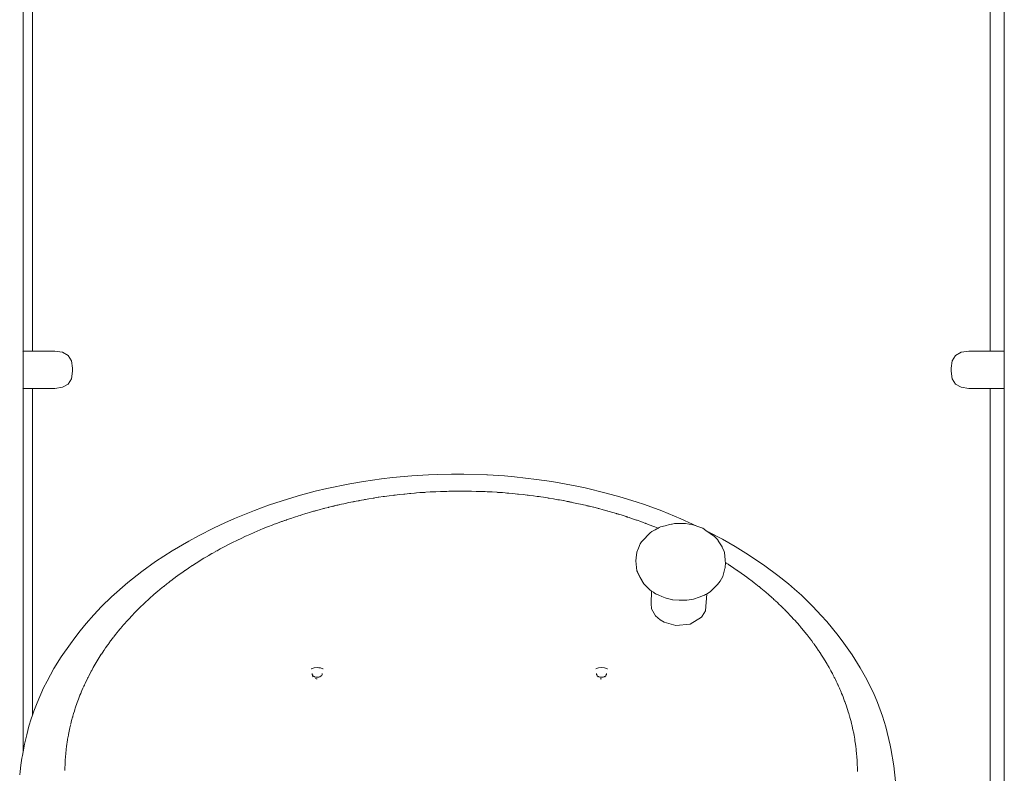
# Model space of a CAD drawing. Extents: x -2117 to 154, y 4136 to 4717.
# Drawn here: x -1906 to -1859, y 4473 to 4509 of the extents above; entities that cross this region are included whole.
import ezdxf

# ---------------------------------------------------------------- set-up
doc = ezdxf.new("R2010")
doc.units = 0
doc.header["$MEASUREMENT"] = 0
doc.layers.add('ProfileEdges_Nr_Pióra__7', color=7, linetype='Continuous', lineweight=18)

msp = doc.modelspace()

# ---------------------------------------------------------------- linework, layer by layer
at = {"layer": 'ProfileEdges_Nr_Pióra__7', "linetype": 'Continuous', "flags": 128}
for points in [[(-1906.094, 4525.481), (-1906.094, 4493.365)], [(-1905.649, 4525.481), (-1905.649, 4493.365)], [(-1860.036, 4493.365), (-1860.036, 4525.481)], [(-1859.366, 4525.481), (-1859.366, 4493.365)], [(-1906.117, 4493.365), (-1906.13, 4493.365)], [(-1906.094, 4493.365), (-1906.107, 4493.365)], [(-1905.649, 4493.365), (-1906.094, 4493.365)], [(-1906.094, 4493.365), (-1906.094, 4492.225)], [(-1904.59, 4493.365), (-1905.649, 4493.365)], [(-1904.22, 4493.314), (-1904.59, 4493.365)], [(-1904.22, 4493.314), (-1903.956, 4493.162)], [(-1903.956, 4493.162), (-1903.797, 4492.908)], [(-1861.684, 4493.162), (-1861.843, 4492.908)], [(-1861.42, 4493.314), (-1861.684, 4493.162)], [(-1861.05, 4493.365), (-1861.42, 4493.314)], [(-1860.036, 4493.365), (-1861.05, 4493.365)], [(-1859.366, 4493.365), (-1860.036, 4493.365)], [(-1859.366, 4493.365), (-1859.366, 4492.089)], [(-1903.797, 4492.908), (-1903.744, 4492.552)], [(-1861.896, 4492.552), (-1861.843, 4492.908)], [(-1906.094, 4492.225), (-1906.094, 4491.804)], [(-1903.744, 4492.403), (-1903.797, 4492.048)], [(-1903.744, 4492.552), (-1903.744, 4492.403)], [(-1861.896, 4492.552), (-1861.896, 4492.403)], [(-1861.896, 4492.403), (-1861.843, 4492.048)], [(-1906.094, 4491.804), (-1906.094, 4491.713)], [(-1906.094, 4491.713), (-1906.094, 4491.648)], [(-1906.094, 4491.648), (-1906.094, 4491.606)], [(-1904.22, 4491.641), (-1904.59, 4491.591)], [(-1903.956, 4491.794), (-1904.22, 4491.641)], [(-1903.956, 4491.794), (-1903.797, 4492.048)], [(-1861.843, 4492.048), (-1861.684, 4491.794)], [(-1861.42, 4491.641), (-1861.684, 4491.794)], [(-1861.42, 4491.641), (-1861.05, 4491.591)], [(-1859.366, 4492.089), (-1859.366, 4491.758)], [(-1859.366, 4491.758), (-1859.366, 4491.687)], [(-1859.366, 4491.687), (-1859.366, 4491.636)], [(-1906.13, 4491.591), (-1906.116, 4491.591)], [(-1906.107, 4491.591), (-1906.094, 4491.591)], [(-1906.094, 4491.606), (-1906.094, 4491.591)], [(-1906.094, 4491.591), (-1906.094, 4474.29)], [(-1906.094, 4491.591), (-1905.649, 4491.591)], [(-1905.649, 4491.591), (-1905.649, 4476.035)], [(-1904.59, 4491.591), (-1905.649, 4491.591)], [(-1860.036, 4491.591), (-1861.05, 4491.591)], [(-1860.036, 4459.474), (-1860.036, 4491.591)], [(-1860.036, 4491.591), (-1859.366, 4491.591)], [(-1859.366, 4491.636), (-1859.366, 4491.603)], [(-1859.366, 4491.603), (-1859.366, 4491.591)], [(-1859.366, 4491.591), (-1859.366, 4459.474)], [(-1887.58, 4487.426), (-1888.499, 4487.341)], [(-1887.58, 4487.426), (-1886.789, 4487.475)], [(-1886.347, 4487.492), (-1886.789, 4487.475)], [(-1886.347, 4487.492), (-1885.686, 4487.506)], [(-1885.686, 4487.506), (-1885.111, 4487.506)], [(-1885.111, 4487.506), (-1884.008, 4487.473)], [(-1883.98, 4487.471), (-1884.008, 4487.473)], [(-1883.173, 4487.42), (-1883.98, 4487.471)], [(-1890.532, 4487.045), (-1891.633, 4486.819)], [(-1890.532, 4487.045), (-1889.888, 4487.156)], [(-1889.888, 4487.156), (-1889.023, 4487.28)], [(-1888.499, 4487.341), (-1889.023, 4487.28)], [(-1882.691, 4487.378), (-1883.173, 4487.42)], [(-1882.691, 4487.378), (-1881.645, 4487.258)], [(-1881.645, 4487.258), (-1880.91, 4487.15)], [(-1880.91, 4487.15), (-1879.798, 4486.948)], [(-1893.452, 4486.338), (-1892.88, 4486.504)], [(-1892.178, 4486.69), (-1892.88, 4486.504)], [(-1891.633, 4486.819), (-1892.178, 4486.69)], [(-1888.669, 4486.475), (-1888.477, 4486.495)], [(-1888.477, 4486.495), (-1888.439, 4486.502)], [(-1888.427, 4486.502), (-1888.439, 4486.502)], [(-1888.409, 4486.505), (-1888.427, 4486.502)], [(-1888.376, 4486.508), (-1888.409, 4486.505)], [(-1888.182, 4486.534), (-1888.376, 4486.508)], [(-1887.964, 4486.555), (-1888.182, 4486.534)], [(-1887.964, 4486.555), (-1887.939, 4486.558)], [(-1887.923, 4486.559), (-1887.935, 4486.558)], [(-1887.693, 4486.584), (-1887.914, 4486.56)], [(-1887.693, 4486.584), (-1887.629, 4486.589)], [(-1887.629, 4486.589), (-1887.473, 4486.601)], [(-1887.473, 4486.601), (-1887.461, 4486.603)], [(-1887.461, 4486.603), (-1887.449, 4486.603)], [(-1887.434, 4486.605), (-1887.446, 4486.603)], [(-1887.352, 4486.611), (-1887.426, 4486.605)], [(-1887.203, 4486.625), (-1887.352, 4486.611)], [(-1887.005, 4486.635), (-1887.203, 4486.625)], [(-1886.969, 4486.639), (-1887.005, 4486.635)], [(-1886.958, 4486.64), (-1886.911, 4486.642)], [(-1886.911, 4486.642), (-1886.711, 4486.657)], [(-1886.711, 4486.657), (-1886.488, 4486.666)], [(-1886.488, 4486.666), (-1886.476, 4486.667)], [(-1886.476, 4486.667), (-1886.466, 4486.667)], [(-1886.451, 4486.668), (-1886.464, 4486.667)], [(-1886.219, 4486.68), (-1886.444, 4486.668)], [(-1886.128, 4486.68), (-1886.219, 4486.68)], [(-1885.994, 4486.685), (-1886.126, 4486.682)], [(-1885.994, 4486.685), (-1885.983, 4486.685)], [(-1885.951, 4486.686), (-1885.965, 4486.686)], [(-1885.951, 4486.686), (-1885.912, 4486.687)], [(-1885.912, 4486.687), (-1885.824, 4486.689)], [(-1885.798, 4486.689), (-1885.824, 4486.689)], [(-1885.725, 4486.691), (-1885.79, 4486.69)], [(-1885.725, 4486.691), (-1885.713, 4486.691)], [(-1885.713, 4486.691), (-1885.701, 4486.691)], [(-1885.675, 4486.691), (-1885.698, 4486.691)], [(-1885.675, 4486.691), (-1885.479, 4486.697)], [(-1885.479, 4486.695), (-1885.675, 4486.691)], [(-1885.479, 4486.697), (-1885.213, 4486.695)], [(-1885.213, 4486.695), (-1884.985, 4486.694)], [(-1884.985, 4486.694), (-1884.851, 4486.694)], [(-1884.844, 4486.691), (-1884.738, 4486.694)], [(-1884.738, 4486.694), (-1884.512, 4486.686)], [(-1884.505, 4486.686), (-1884.491, 4486.686)], [(-1884.491, 4486.686), (-1884.481, 4486.685)], [(-1884.481, 4486.685), (-1884.47, 4486.685)], [(-1884.245, 4486.68), (-1884.47, 4486.685)], [(-1884.096, 4486.673), (-1884.245, 4486.68)], [(-1884.096, 4486.673), (-1883.999, 4486.67)], [(-1883.999, 4486.67), (-1883.913, 4486.664)], [(-1883.913, 4486.664), (-1883.901, 4486.664)], [(-1883.752, 4486.657), (-1883.901, 4486.664)], [(-1883.528, 4486.641), (-1883.752, 4486.657)], [(-1883.528, 4486.641), (-1883.517, 4486.641)], [(-1883.506, 4486.64), (-1883.483, 4486.638)], [(-1883.483, 4486.638), (-1883.26, 4486.625)], [(-1883.145, 4486.613), (-1883.26, 4486.625)], [(-1883.145, 4486.613), (-1883.062, 4486.606)], [(-1883.062, 4486.606), (-1883.026, 4486.604)], [(-1883.026, 4486.604), (-1883.015, 4486.604)], [(-1882.999, 4486.602), (-1883.015, 4486.604)], [(-1882.967, 4486.598), (-1882.999, 4486.602)], [(-1882.967, 4486.598), (-1882.77, 4486.584)], [(-1882.77, 4486.584), (-1882.549, 4486.56)], [(-1882.538, 4486.559), (-1882.549, 4486.56)], [(-1882.525, 4486.558), (-1882.499, 4486.555)], [(-1882.499, 4486.555), (-1882.281, 4486.534)], [(-1882.281, 4486.534), (-1882.087, 4486.508)], [(-1882.087, 4486.508), (-1882.037, 4486.504)], [(-1881.987, 4486.495), (-1882.037, 4486.504)], [(-1881.987, 4486.495), (-1881.795, 4486.475)], [(-1879.334, 4486.849), (-1879.798, 4486.948)], [(-1879.334, 4486.849), (-1878.331, 4486.607)], [(-1877.674, 4486.424), (-1878.331, 4486.607)], [(-1895.08, 4485.78), (-1894.414, 4486.024)], [(-1893.452, 4486.338), (-1894.414, 4486.024)], [(-1891.149, 4486.022), (-1891.255, 4485.996)], [(-1891.112, 4486.03), (-1891.149, 4486.022)], [(-1891.06, 4486.042), (-1891.112, 4486.03)], [(-1891.042, 4486.046), (-1891.054, 4486.044)], [(-1891.005, 4486.055), (-1891.042, 4486.046)], [(-1890.934, 4486.072), (-1891.005, 4486.055)], [(-1890.822, 4486.099), (-1890.934, 4486.072)], [(-1890.822, 4486.099), (-1890.75, 4486.113)], [(-1890.588, 4486.149), (-1890.75, 4486.113)], [(-1890.588, 4486.149), (-1890.39, 4486.187)], [(-1890.39, 4486.187), (-1890.364, 4486.193)], [(-1890.338, 4486.198), (-1890.317, 4486.201)], [(-1890.317, 4486.201), (-1890.229, 4486.219)], [(-1890.229, 4486.219), (-1890.108, 4486.242)], [(-1890.086, 4486.246), (-1890.108, 4486.242)], [(-1889.872, 4486.288), (-1890.086, 4486.246)], [(-1889.872, 4486.288), (-1889.834, 4486.294)], [(-1889.834, 4486.294), (-1889.787, 4486.302)], [(-1889.787, 4486.302), (-1889.634, 4486.33)], [(-1889.426, 4486.361), (-1889.634, 4486.33)], [(-1889.395, 4486.368), (-1889.426, 4486.361)], [(-1889.39, 4486.367), (-1889.375, 4486.37)], [(-1889.346, 4486.373), (-1889.375, 4486.37)], [(-1889.346, 4486.373), (-1889.18, 4486.403)], [(-1889.18, 4486.403), (-1889.153, 4486.407)], [(-1888.941, 4486.435), (-1889.153, 4486.407)], [(-1888.941, 4486.435), (-1888.912, 4486.44)], [(-1888.908, 4486.44), (-1888.893, 4486.442)], [(-1888.884, 4486.443), (-1888.669, 4486.475)], [(-1881.614, 4486.446), (-1881.795, 4486.475)], [(-1881.58, 4486.443), (-1881.608, 4486.449)], [(-1881.566, 4486.442), (-1881.58, 4486.443)], [(-1881.556, 4486.44), (-1881.566, 4486.442)], [(-1881.522, 4486.435), (-1881.551, 4486.44)], [(-1881.522, 4486.435), (-1881.443, 4486.423)], [(-1881.443, 4486.423), (-1881.311, 4486.407)], [(-1881.236, 4486.395), (-1881.311, 4486.407)], [(-1881.118, 4486.373), (-1881.236, 4486.395)], [(-1881.085, 4486.369), (-1881.118, 4486.373)], [(-1881.085, 4486.369), (-1881.073, 4486.367)], [(-1881.046, 4486.363), (-1881.068, 4486.366)], [(-1881.037, 4486.361), (-1880.829, 4486.33)], [(-1880.829, 4486.33), (-1880.621, 4486.29)], [(-1880.621, 4486.29), (-1880.605, 4486.288)], [(-1880.594, 4486.286), (-1880.605, 4486.288)], [(-1880.565, 4486.281), (-1880.588, 4486.285)], [(-1880.565, 4486.281), (-1880.554, 4486.278)], [(-1880.554, 4486.278), (-1880.361, 4486.246)], [(-1880.361, 4486.246), (-1880.351, 4486.244)], [(-1880.351, 4486.244), (-1880.189, 4486.21)], [(-1880.189, 4486.21), (-1880.17, 4486.205)], [(-1880.17, 4486.205), (-1880.123, 4486.197)], [(-1880.111, 4486.196), (-1880.096, 4486.192)], [(-1880.111, 4486.194), (-1880.096, 4486.192)], [(-1880.096, 4486.192), (-1880.075, 4486.187)], [(-1880.075, 4486.187), (-1880.027, 4486.177)], [(-1880.027, 4486.177), (-1879.98, 4486.168)], [(-1879.98, 4486.168), (-1879.883, 4486.148)], [(-1879.883, 4486.148), (-1879.641, 4486.099)], [(-1879.641, 4486.099), (-1879.458, 4486.055)], [(-1879.458, 4486.055), (-1879.409, 4486.044)], [(-1879.409, 4486.044), (-1879.314, 4486.022)], [(-1879.314, 4486.022), (-1879.245, 4486.004)], [(-1876.905, 4486.187), (-1877.674, 4486.424)], [(-1876.905, 4486.187), (-1876.507, 4486.054)], [(-1876.507, 4486.054), (-1875.683, 4485.753)], [(-1895.08, 4485.78), (-1896.035, 4485.391)], [(-1892.896, 4485.544), (-1892.785, 4485.58)], [(-1892.785, 4485.58), (-1892.678, 4485.613)], [(-1892.673, 4485.616), (-1892.623, 4485.63)], [(-1892.623, 4485.63), (-1892.568, 4485.647)], [(-1892.566, 4485.646), (-1892.449, 4485.683)], [(-1892.257, 4485.736), (-1892.449, 4485.683)], [(-1892.247, 4485.739), (-1892.214, 4485.747)], [(-1892.188, 4485.755), (-1892.214, 4485.747)], [(-1892.188, 4485.755), (-1892.173, 4485.758)], [(-1891.99, 4485.813), (-1892.173, 4485.758)], [(-1891.784, 4485.865), (-1891.99, 4485.813)], [(-1891.784, 4485.865), (-1891.761, 4485.872)], [(-1891.729, 4485.879), (-1891.761, 4485.872)], [(-1891.729, 4485.879), (-1891.557, 4485.926)], [(-1891.557, 4485.926), (-1891.527, 4485.934)], [(-1891.385, 4485.965), (-1891.527, 4485.934)], [(-1891.339, 4485.976), (-1891.383, 4485.968)], [(-1891.309, 4485.985), (-1891.339, 4485.976)], [(-1891.309, 4485.985), (-1891.295, 4485.989)], [(-1891.309, 4485.985), (-1891.296, 4485.987)], [(-1891.255, 4485.996), (-1891.279, 4485.992)], [(-1879.185, 4485.992), (-1879.237, 4486.002)], [(-1879.168, 4485.989), (-1879.125, 4485.976)], [(-1878.936, 4485.934), (-1879.125, 4485.976)], [(-1878.912, 4485.927), (-1878.936, 4485.934)], [(-1878.912, 4485.927), (-1878.734, 4485.879)], [(-1878.734, 4485.879), (-1878.702, 4485.872)], [(-1878.702, 4485.872), (-1878.68, 4485.865)], [(-1878.473, 4485.813), (-1878.68, 4485.865)], [(-1878.473, 4485.813), (-1878.29, 4485.758)], [(-1878.29, 4485.758), (-1878.276, 4485.755)], [(-1878.276, 4485.755), (-1878.25, 4485.747)], [(-1878.241, 4485.747), (-1878.19, 4485.73)], [(-1878.015, 4485.683), (-1878.19, 4485.73)], [(-1878.015, 4485.683), (-1877.838, 4485.627)], [(-1877.838, 4485.627), (-1877.823, 4485.623)], [(-1877.794, 4485.614), (-1877.823, 4485.623)], [(-1877.785, 4485.613), (-1877.759, 4485.604)], [(-1877.759, 4485.604), (-1877.729, 4485.594)], [(-1877.561, 4485.546), (-1877.729, 4485.594)], [(-1877.375, 4485.483), (-1877.561, 4485.546)], [(-1874.768, 4485.378), (-1875.683, 4485.753)], [(-1896.996, 4484.948), (-1896.483, 4485.192)], [(-1896.483, 4485.192), (-1896.035, 4485.391)], [(-1894.231, 4485.082), (-1894.412, 4485.009)], [(-1894.137, 4485.117), (-1894.231, 4485.082)], [(-1894.137, 4485.117), (-1894.015, 4485.162)], [(-1894.015, 4485.162), (-1893.981, 4485.174)], [(-1893.981, 4485.174), (-1893.794, 4485.245)], [(-1893.759, 4485.257), (-1893.794, 4485.245)], [(-1893.642, 4485.295), (-1893.759, 4485.257)], [(-1893.642, 4485.295), (-1893.625, 4485.301)], [(-1893.625, 4485.301), (-1893.576, 4485.319)], [(-1893.576, 4485.319), (-1893.565, 4485.322)], [(-1893.544, 4485.33), (-1893.565, 4485.322)], [(-1893.544, 4485.33), (-1893.513, 4485.34)], [(-1893.351, 4485.399), (-1893.513, 4485.34)], [(-1893.169, 4485.458), (-1893.351, 4485.399)], [(-1893.169, 4485.458), (-1893.124, 4485.474)], [(-1893.124, 4485.474), (-1893.007, 4485.51)], [(-1892.986, 4485.514), (-1893.007, 4485.51)], [(-1892.984, 4485.518), (-1892.896, 4485.544)], [(-1877.375, 4485.483), (-1877.362, 4485.477)], [(-1877.334, 4485.47), (-1877.358, 4485.477)], [(-1877.334, 4485.47), (-1877.306, 4485.461)], [(-1877.306, 4485.461), (-1877.226, 4485.435)], [(-1877.226, 4485.435), (-1877.113, 4485.399)], [(-1877.113, 4485.399), (-1876.888, 4485.321)], [(-1876.888, 4485.321), (-1876.858, 4485.309)], [(-1876.67, 4485.245), (-1876.858, 4485.309)], [(-1876.67, 4485.245), (-1876.566, 4485.204)], [(-1876.562, 4485.205), (-1876.486, 4485.177)], [(-1876.486, 4485.177), (-1876.459, 4485.167)], [(-1876.448, 4485.162), (-1876.419, 4485.151)], [(-1876.365, 4485.132), (-1876.419, 4485.151)], [(-1876.233, 4485.082), (-1876.364, 4485.13)], [(-1876.112, 4485.03), (-1876.233, 4485.082)], [(-1875.523, 4485.052), (-1875.317, 4485.102)], [(-1875.317, 4485.102), (-1875.213, 4485.127)], [(-1875.187, 4485.132), (-1875.213, 4485.127)], [(-1875.077, 4485.155), (-1875.187, 4485.132)], [(-1874.724, 4485.159), (-1875.077, 4485.155)], [(-1874.211, 4485.126), (-1874.768, 4485.378)], [(-1874.724, 4485.159), (-1874.63, 4485.157)], [(-1874.624, 4485.157), (-1874.592, 4485.156)], [(-1874.592, 4485.156), (-1874.551, 4485.155)], [(-1874.206, 4485.098), (-1874.551, 4485.155)], [(-1874.012, 4485.03), (-1874.211, 4485.126)], [(-1874.206, 4485.098), (-1874.143, 4485.075)], [(-1897.738, 4484.573), (-1896.996, 4484.948)], [(-1895.449, 4484.571), (-1895.298, 4484.639)], [(-1895.298, 4484.639), (-1895.086, 4484.733)], [(-1894.661, 4484.912), (-1895.086, 4484.733)], [(-1894.456, 4484.993), (-1894.661, 4484.912)], [(-1894.412, 4485.009), (-1894.456, 4484.993)], [(-1876.375, 4484.573), (-1876.226, 4484.717)], [(-1876.226, 4484.717), (-1876.152, 4484.768)], [(-1876.152, 4484.768), (-1876.063, 4484.817)], [(-1876.051, 4485.009), (-1876.112, 4485.03)], [(-1876.063, 4484.817), (-1875.988, 4484.858)], [(-1876.051, 4485.009), (-1876.014, 4484.996)], [(-1876.014, 4484.996), (-1875.853, 4484.932)], [(-1875.988, 4484.858), (-1875.909, 4484.901)], [(-1875.909, 4484.901), (-1875.869, 4484.923)], [(-1875.869, 4484.923), (-1875.858, 4484.929)], [(-1875.853, 4484.932), (-1875.801, 4484.96)], [(-1875.801, 4484.96), (-1875.736, 4484.996)], [(-1875.523, 4485.052), (-1875.736, 4484.996)], [(-1874.143, 4485.075), (-1874.035, 4485.038)], [(-1874.035, 4485.038), (-1874.012, 4485.03)], [(-1874.012, 4485.03), (-1873.726, 4484.929)], [(-1873.576, 4484.826), (-1873.726, 4484.929)], [(-1873.576, 4484.826), (-1873.607, 4484.844)], [(-1873.208, 4484.574), (-1873.576, 4484.826)], [(-1873.441, 4484.749), (-1873.576, 4484.826)], [(-1872.781, 4484.404), (-1873.441, 4484.749)], [(-1873.385, 4484.717), (-1873.441, 4484.749)], [(-1873.385, 4484.717), (-1873.361, 4484.697)], [(-1873.361, 4484.697), (-1873.208, 4484.574)], [(-1898.995, 4483.857), (-1898.202, 4484.322)], [(-1897.738, 4484.573), (-1898.202, 4484.322)], [(-1896.514, 4484.047), (-1896.317, 4484.152)], [(-1896.317, 4484.152), (-1896.122, 4484.249)], [(-1895.914, 4484.353), (-1896.117, 4484.252)], [(-1895.914, 4484.353), (-1895.886, 4484.366)], [(-1895.886, 4484.366), (-1895.714, 4484.448)], [(-1895.711, 4484.449), (-1895.503, 4484.547)], [(-1895.503, 4484.547), (-1895.449, 4484.571)], [(-1876.701, 4484.182), (-1876.781, 4483.983)], [(-1876.701, 4484.182), (-1876.64, 4484.278)], [(-1876.475, 4484.462), (-1876.64, 4484.278)], [(-1876.375, 4484.573), (-1876.475, 4484.462)], [(-1873.028, 4484.398), (-1873.206, 4484.573)], [(-1873.028, 4484.398), (-1872.993, 4484.342)], [(-1872.99, 4484.338), (-1872.832, 4484.091)], [(-1872.781, 4484.404), (-1872.187, 4484.067)], [(-1898.995, 4483.857), (-1899.395, 4483.603)], [(-1897.1, 4483.727), (-1897.285, 4483.618)], [(-1897.088, 4483.733), (-1897.1, 4483.727)], [(-1897.088, 4483.733), (-1896.918, 4483.828)], [(-1896.911, 4483.833), (-1896.858, 4483.86)], [(-1896.757, 4483.918), (-1896.858, 4483.86)], [(-1896.713, 4483.943), (-1896.755, 4483.918)], [(-1896.523, 4484.043), (-1896.713, 4483.943)], [(-1876.861, 4483.783), (-1876.888, 4483.659)], [(-1876.781, 4483.983), (-1876.859, 4483.786)], [(-1872.832, 4484.091), (-1872.807, 4484.053)], [(-1872.797, 4484.024), (-1872.807, 4484.053)], [(-1872.797, 4484.024), (-1872.715, 4483.829)], [(-1872.715, 4483.829), (-1872.696, 4483.783)], [(-1872.696, 4483.783), (-1872.688, 4483.706)], [(-1872.688, 4483.706), (-1872.681, 4483.659)], [(-1872.187, 4484.067), (-1871.545, 4483.671)], [(-1871.545, 4483.671), (-1870.768, 4483.146)], [(-1900.446, 4482.868), (-1899.786, 4483.342)], [(-1899.786, 4483.342), (-1899.395, 4483.603)], [(-1897.851, 4483.273), (-1898.022, 4483.161)], [(-1897.851, 4483.273), (-1897.682, 4483.378)], [(-1897.67, 4483.386), (-1897.682, 4483.378)], [(-1897.67, 4483.386), (-1897.658, 4483.393)], [(-1897.658, 4483.393), (-1897.48, 4483.503)], [(-1897.48, 4483.503), (-1897.329, 4483.591)], [(-1897.328, 4483.593), (-1897.304, 4483.607)], [(-1876.911, 4483.378), (-1876.888, 4483.659)], [(-1876.911, 4483.378), (-1876.859, 4482.903)], [(-1872.653, 4483.364), (-1872.681, 4483.659)], [(-1872.654, 4483.119), (-1872.64, 4483.221)], [(-1872.653, 4483.364), (-1872.645, 4483.293)], [(-1872.645, 4483.293), (-1872.612, 4483.273)], [(-1872.642, 4483.268), (-1872.638, 4483.236)], [(-1872.58, 4483.251), (-1872.612, 4483.273)], [(-1872.547, 4483.231), (-1872.58, 4483.251)], [(-1872.547, 4483.231), (-1872.524, 4483.213)], [(-1872.506, 4483.204), (-1872.519, 4483.213)], [(-1872.506, 4483.204), (-1872.441, 4483.161)], [(-1900.446, 4482.868), (-1901.103, 4482.35)], [(-1898.724, 4482.679), (-1898.567, 4482.793)], [(-1898.535, 4482.815), (-1898.567, 4482.793)], [(-1898.414, 4482.898), (-1898.535, 4482.815)], [(-1898.414, 4482.898), (-1898.395, 4482.912)], [(-1898.377, 4482.924), (-1898.395, 4482.912)], [(-1898.214, 4483.036), (-1898.377, 4482.924)], [(-1898.214, 4483.036), (-1898.159, 4483.072)], [(-1898.159, 4483.072), (-1898.052, 4483.142)], [(-1898.052, 4483.142), (-1898.037, 4483.153)], [(-1898.037, 4483.153), (-1898.022, 4483.161)], [(-1876.815, 4482.795), (-1876.859, 4482.903)], [(-1876.818, 4482.818), (-1876.859, 4482.903)], [(-1876.815, 4482.795), (-1876.704, 4482.58)], [(-1876.813, 4482.808), (-1876.746, 4482.668)], [(-1872.774, 4482.633), (-1872.672, 4483.015)], [(-1872.672, 4483.015), (-1872.664, 4483.042)], [(-1872.664, 4483.042), (-1872.658, 4483.089)], [(-1872.658, 4483.089), (-1872.654, 4483.119)], [(-1872.441, 4483.161), (-1872.427, 4483.152)], [(-1872.427, 4483.152), (-1872.411, 4483.142)], [(-1872.411, 4483.142), (-1872.25, 4483.036)], [(-1872.25, 4483.036), (-1872.085, 4482.923)], [(-1872.068, 4482.912), (-1872.085, 4482.923)], [(-1872.051, 4482.899), (-1872.068, 4482.912)], [(-1872.051, 4482.899), (-1871.896, 4482.793)], [(-1871.896, 4482.793), (-1871.74, 4482.679)], [(-1870.151, 4482.687), (-1870.768, 4483.146)], [(-1901.887, 4481.659), (-1901.103, 4482.35)], [(-1899.398, 4482.165), (-1899.247, 4482.286)], [(-1899.161, 4482.353), (-1899.247, 4482.286)], [(-1899.085, 4482.41), (-1899.159, 4482.353)], [(-1899.084, 4482.412), (-1899.06, 4482.429)], [(-1898.912, 4482.543), (-1899.06, 4482.429)], [(-1898.766, 4482.649), (-1898.912, 4482.543)], [(-1898.766, 4482.649), (-1898.744, 4482.665)], [(-1898.744, 4482.665), (-1898.724, 4482.679)], [(-1876.746, 4482.668), (-1876.704, 4482.58)], [(-1876.704, 4482.58), (-1876.667, 4482.503)], [(-1876.636, 4482.453), (-1876.667, 4482.503)], [(-1876.535, 4482.284), (-1876.633, 4482.447)], [(-1876.254, 4482.001), (-1876.535, 4482.284)], [(-1873.026, 4482.246), (-1872.895, 4482.405)], [(-1872.774, 4482.633), (-1872.895, 4482.405)], [(-1871.74, 4482.679), (-1871.719, 4482.665)], [(-1871.698, 4482.648), (-1871.719, 4482.665)], [(-1871.698, 4482.648), (-1871.552, 4482.543)], [(-1871.552, 4482.543), (-1871.379, 4482.412)], [(-1871.379, 4482.412), (-1871.275, 4482.327)], [(-1871.275, 4482.327), (-1871.127, 4482.211)], [(-1870.151, 4482.687), (-1869.648, 4482.282)], [(-1869.365, 4482.038), (-1869.648, 4482.282)], [(-1899.753, 4481.871), (-1899.888, 4481.755)], [(-1899.736, 4481.885), (-1899.752, 4481.873)], [(-1899.736, 4481.887), (-1899.705, 4481.911)], [(-1899.705, 4481.911), (-1899.572, 4482.024)], [(-1899.415, 4482.151), (-1899.572, 4482.024)], [(-1899.415, 4482.152), (-1899.398, 4482.165)], [(-1876.254, 4482.001), (-1876.162, 4481.938)], [(-1876.187, 4481.352), (-1876.162, 4481.938)], [(-1876.162, 4481.938), (-1876.145, 4481.926)], [(-1876.145, 4481.926), (-1876.077, 4481.88)], [(-1876.077, 4481.88), (-1876.019, 4481.84)], [(-1876.019, 4481.84), (-1875.988, 4481.819)], [(-1875.939, 4481.796), (-1875.988, 4481.819)], [(-1875.886, 4481.771), (-1875.939, 4481.796)], [(-1873.598, 4481.771), (-1873.539, 4481.806)], [(-1873.596, 4481.007), (-1873.539, 4481.806)], [(-1873.539, 4481.806), (-1873.499, 4481.83)], [(-1873.499, 4481.83), (-1873.374, 4481.905)], [(-1873.312, 4481.963), (-1873.374, 4481.905)], [(-1873.053, 4482.214), (-1873.312, 4481.963)], [(-1873.053, 4482.214), (-1873.026, 4482.246)], [(-1871.127, 4482.211), (-1871.107, 4482.196)], [(-1871.107, 4482.196), (-1871.058, 4482.157)], [(-1870.983, 4482.095), (-1871.046, 4482.15)], [(-1870.983, 4482.095), (-1870.969, 4482.081)], [(-1870.962, 4482.08), (-1870.728, 4481.887)], [(-1870.728, 4481.887), (-1870.575, 4481.755)], [(-1869.365, 4482.038), (-1869.032, 4481.739)], [(-1902.36, 4481.198), (-1901.887, 4481.659)], [(-1900.52, 4481.17), (-1900.347, 4481.338)], [(-1900.347, 4481.338), (-1900.046, 4481.615)], [(-1900.046, 4481.615), (-1899.992, 4481.661)], [(-1899.95, 4481.697), (-1899.992, 4481.661)], [(-1899.95, 4481.697), (-1899.888, 4481.755)], [(-1876.187, 4481.352), (-1876.161, 4481.092)], [(-1875.787, 4481.725), (-1875.886, 4481.771)], [(-1875.705, 4481.692), (-1875.787, 4481.725)], [(-1875.673, 4481.679), (-1875.705, 4481.692)], [(-1875.521, 4481.616), (-1875.673, 4481.679)], [(-1875.521, 4481.616), (-1875.424, 4481.593)], [(-1875.424, 4481.593), (-1875.349, 4481.575)], [(-1875.349, 4481.575), (-1875.161, 4481.53)], [(-1874.85, 4481.502), (-1875.16, 4481.53)], [(-1874.823, 4481.5), (-1874.85, 4481.502)], [(-1874.823, 4481.5), (-1874.642, 4481.504)], [(-1874.642, 4481.504), (-1874.559, 4481.506)], [(-1874.559, 4481.506), (-1874.489, 4481.508)], [(-1874.489, 4481.508), (-1874.173, 4481.561)], [(-1874.173, 4481.561), (-1874.122, 4481.57)], [(-1873.953, 4481.628), (-1874.122, 4481.57)], [(-1873.856, 4481.661), (-1873.953, 4481.628)], [(-1873.849, 4481.665), (-1873.657, 4481.738)], [(-1873.657, 4481.738), (-1873.647, 4481.741)], [(-1873.647, 4481.741), (-1873.598, 4481.771)], [(-1870.575, 4481.755), (-1870.452, 4481.645)], [(-1870.417, 4481.615), (-1870.452, 4481.645)], [(-1870.417, 4481.613), (-1870.381, 4481.581)], [(-1870.381, 4481.581), (-1870.341, 4481.543)], [(-1870.275, 4481.486), (-1870.341, 4481.543)], [(-1870.158, 4481.376), (-1870.27, 4481.481)], [(-1870.116, 4481.338), (-1870.155, 4481.373)], [(-1870.116, 4481.335), (-1869.974, 4481.201)], [(-1868.48, 4481.203), (-1869.032, 4481.739)], [(-1902.36, 4481.198), (-1902.733, 4480.804)], [(-1900.917, 4480.768), (-1900.774, 4480.916)], [(-1900.774, 4480.916), (-1900.738, 4480.953)], [(-1900.637, 4481.056), (-1900.738, 4480.953)], [(-1900.637, 4481.056), (-1900.52, 4481.17)], [(-1876.161, 4481.092), (-1875.983, 4480.767)], [(-1873.596, 4481.007), (-1873.756, 4480.745)], [(-1869.974, 4481.201), (-1869.869, 4481.096)], [(-1869.826, 4481.056), (-1869.869, 4481.096)], [(-1869.825, 4481.052), (-1869.782, 4481.009)], [(-1869.782, 4481.009), (-1869.745, 4480.97)], [(-1869.689, 4480.916), (-1869.745, 4480.97)], [(-1869.689, 4480.916), (-1869.547, 4480.768)], [(-1868.48, 4481.203), (-1868.081, 4480.782)], [(-1903.381, 4480.044), (-1903.088, 4480.401)], [(-1902.733, 4480.804), (-1903.088, 4480.401)], [(-1901.241, 4480.411), (-1901.261, 4480.386)], [(-1901.241, 4480.411), (-1901.186, 4480.475)], [(-1901.186, 4480.475), (-1901.134, 4480.53)], [(-1901.134, 4480.53), (-1901.048, 4480.626)], [(-1900.917, 4480.768), (-1901.048, 4480.626)], [(-1875.983, 4480.767), (-1875.755, 4480.563)], [(-1875.566, 4480.455), (-1875.755, 4480.563)], [(-1875.566, 4480.455), (-1875.012, 4480.303)], [(-1873.787, 4480.694), (-1874.321, 4480.372)], [(-1873.756, 4480.745), (-1873.787, 4480.694)], [(-1869.547, 4480.768), (-1869.48, 4480.694)], [(-1869.48, 4480.694), (-1869.415, 4480.626)], [(-1869.315, 4480.516), (-1869.415, 4480.626)], [(-1869.278, 4480.475), (-1869.315, 4480.516)], [(-1869.278, 4480.475), (-1869.205, 4480.39)], [(-1869.205, 4480.39), (-1869.138, 4480.31)], [(-1867.82, 4480.487), (-1868.081, 4480.782)], [(-1867.285, 4479.829), (-1867.82, 4480.487)], [(-1903.638, 4479.711), (-1903.381, 4480.044)], [(-1901.691, 4479.875), (-1901.61, 4479.975)], [(-1901.61, 4479.975), (-1901.564, 4480.031)], [(-1901.564, 4480.031), (-1901.539, 4480.058)], [(-1901.504, 4480.103), (-1901.532, 4480.067)], [(-1901.504, 4480.103), (-1901.468, 4480.146)], [(-1901.468, 4480.146), (-1901.444, 4480.178)], [(-1901.387, 4480.241), (-1901.444, 4480.178)], [(-1901.387, 4480.241), (-1901.312, 4480.331)], [(-1901.272, 4480.373), (-1901.312, 4480.331)], [(-1901.272, 4480.373), (-1901.263, 4480.385)], [(-1875.012, 4480.303), (-1874.321, 4480.372)], [(-1869.052, 4480.214), (-1869.138, 4480.31)], [(-1869.02, 4480.177), (-1869.05, 4480.213)], [(-1869.02, 4480.177), (-1868.773, 4479.875)], [(-1903.638, 4479.711), (-1903.842, 4479.431)], [(-1902.014, 4479.446), (-1901.927, 4479.568)], [(-1901.84, 4479.679), (-1901.927, 4479.568)], [(-1901.84, 4479.679), (-1901.806, 4479.726)], [(-1901.787, 4479.748), (-1901.806, 4479.726)], [(-1901.691, 4479.875), (-1901.781, 4479.755)], [(-1868.773, 4479.875), (-1868.696, 4479.773)], [(-1868.676, 4479.747), (-1868.696, 4479.773)], [(-1868.663, 4479.727), (-1868.676, 4479.747)], [(-1868.648, 4479.711), (-1868.658, 4479.726)], [(-1868.608, 4479.659), (-1868.648, 4479.711)], [(-1868.608, 4479.659), (-1868.537, 4479.568)], [(-1868.463, 4479.464), (-1868.537, 4479.568)], [(-1868.463, 4479.464), (-1868.445, 4479.439)], [(-1867.285, 4479.829), (-1867.016, 4479.464)], [(-1867.016, 4479.464), (-1866.619, 4478.899)], [(-1904.277, 4478.807), (-1903.842, 4479.431)], [(-1902.273, 4479.074), (-1902.363, 4478.942)], [(-1902.261, 4479.091), (-1902.254, 4479.104)], [(-1902.254, 4479.104), (-1902.233, 4479.133)], [(-1902.233, 4479.133), (-1902.163, 4479.239)], [(-1902.163, 4479.239), (-1902.151, 4479.257)], [(-1902.151, 4479.257), (-1902.072, 4479.365)], [(-1902.035, 4479.417), (-1902.072, 4479.365)], [(-1902.032, 4479.418), (-1902.014, 4479.446)], [(-1868.428, 4479.417), (-1868.445, 4479.439)], [(-1868.39, 4479.362), (-1868.428, 4479.417)], [(-1868.34, 4479.294), (-1868.39, 4479.362)], [(-1868.313, 4479.257), (-1868.34, 4479.294)], [(-1868.313, 4479.257), (-1868.23, 4479.134)], [(-1868.23, 4479.134), (-1868.22, 4479.118)], [(-1868.2, 4479.088), (-1868.21, 4479.104)], [(-1868.186, 4479.068), (-1868.2, 4479.088)], [(-1868.186, 4479.068), (-1868.108, 4478.953)], [(-1904.624, 4478.252), (-1904.277, 4478.807)], [(-1902.753, 4478.3), (-1902.564, 4478.623)], [(-1902.564, 4478.623), (-1902.372, 4478.929)], [(-1902.372, 4478.929), (-1902.363, 4478.942)], [(-1868.108, 4478.953), (-1868.1, 4478.942)], [(-1868.008, 4478.794), (-1868.1, 4478.942)], [(-1867.899, 4478.623), (-1868.003, 4478.787)], [(-1867.808, 4478.466), (-1867.899, 4478.623)], [(-1866.619, 4478.899), (-1866.231, 4478.287)], [(-1904.955, 4477.657), (-1904.624, 4478.252)], [(-1902.859, 4478.104), (-1902.93, 4477.974)], [(-1902.849, 4478.122), (-1902.859, 4478.104)], [(-1902.838, 4478.142), (-1902.849, 4478.126)], [(-1902.828, 4478.159), (-1902.836, 4478.146)], [(-1902.828, 4478.159), (-1902.753, 4478.3)], [(-1892.365, 4478.244), (-1892.38, 4478.239)], [(-1892.358, 4478.245), (-1892.239, 4478.279)], [(-1892.089, 4478.295), (-1892.232, 4478.282)], [(-1892.012, 4478.288), (-1892.089, 4478.295)], [(-1891.946, 4478.282), (-1892.012, 4478.288)], [(-1891.938, 4478.279), (-1891.819, 4478.245)], [(-1891.813, 4478.244), (-1891.797, 4478.239)], [(-1878.818, 4478.245), (-1878.7, 4478.279)], [(-1878.549, 4478.295), (-1878.692, 4478.282)], [(-1878.407, 4478.282), (-1878.549, 4478.295)], [(-1878.399, 4478.279), (-1878.28, 4478.245)], [(-1878.258, 4478.239), (-1878.273, 4478.244)], [(-1867.783, 4478.422), (-1867.794, 4478.442)], [(-1867.783, 4478.422), (-1867.71, 4478.3)], [(-1867.71, 4478.3), (-1867.629, 4478.149)], [(-1867.625, 4478.142), (-1867.615, 4478.126)], [(-1867.615, 4478.119), (-1867.604, 4478.104)], [(-1867.604, 4478.104), (-1867.586, 4478.067)], [(-1867.555, 4478.015), (-1867.586, 4478.067)], [(-1866.231, 4478.287), (-1865.977, 4477.842)], [(-1905.121, 4477.326), (-1904.955, 4477.657)], [(-1903.138, 4477.546), (-1903.095, 4477.645)], [(-1903.095, 4477.645), (-1903.035, 4477.763)], [(-1903.024, 4477.783), (-1903.035, 4477.763)], [(-1903.02, 4477.798), (-1903.009, 4477.815)], [(-1903.009, 4477.815), (-1903.001, 4477.83)], [(-1903.001, 4477.83), (-1902.971, 4477.894)], [(-1902.971, 4477.894), (-1902.93, 4477.974)], [(-1892.331, 4478.009), (-1892.323, 4477.97)], [(-1892.303, 4477.932), (-1892.322, 4477.965)], [(-1892.297, 4477.877), (-1892.315, 4477.917)], [(-1892.293, 4477.87), (-1892.279, 4477.852)], [(-1892.286, 4477.913), (-1892.26, 4477.889)], [(-1892.26, 4477.889), (-1892.239, 4477.876)], [(-1892.233, 4477.875), (-1892.21, 4477.862)], [(-1892.21, 4477.862), (-1892.198, 4477.858)], [(-1892.198, 4477.858), (-1892.167, 4477.848)], [(-1892.174, 4477.78), (-1892.185, 4477.784)], [(-1892.165, 4477.849), (-1892.151, 4477.845)], [(-1892.138, 4477.843), (-1892.151, 4477.845)], [(-1892.145, 4477.77), (-1892.089, 4477.768)], [(-1892.113, 4477.84), (-1892.138, 4477.843)], [(-1892.091, 4477.838), (-1892.113, 4477.84)], [(-1892.087, 4477.838), (-1892.065, 4477.84)], [(-1892.065, 4477.84), (-1892.039, 4477.843)], [(-1892.039, 4477.843), (-1892.026, 4477.845)], [(-1892.013, 4477.849), (-1892.026, 4477.845)], [(-1891.98, 4477.858), (-1892.013, 4477.849)], [(-1891.968, 4477.862), (-1891.98, 4477.858)], [(-1891.944, 4477.875), (-1891.968, 4477.862)], [(-1891.94, 4477.878), (-1891.918, 4477.889)], [(-1891.918, 4477.889), (-1891.891, 4477.913)], [(-1891.875, 4477.932), (-1891.856, 4477.965)], [(-1891.858, 4477.95), (-1891.858, 4477.938)], [(-1891.855, 4477.97), (-1891.847, 4478.009)], [(-1878.791, 4478.009), (-1878.784, 4477.97)], [(-1878.783, 4477.965), (-1878.763, 4477.932)], [(-1878.781, 4477.95), (-1878.78, 4477.938)], [(-1878.753, 4477.87), (-1878.739, 4477.852)], [(-1878.747, 4477.913), (-1878.72, 4477.889)], [(-1878.72, 4477.889), (-1878.699, 4477.878)], [(-1878.693, 4477.875), (-1878.67, 4477.862)], [(-1878.67, 4477.862), (-1878.657, 4477.859)], [(-1878.657, 4477.859), (-1878.625, 4477.849)], [(-1878.625, 4477.849), (-1878.612, 4477.845)], [(-1878.612, 4477.845), (-1878.599, 4477.843)], [(-1878.605, 4477.77), (-1878.549, 4477.768)], [(-1878.599, 4477.843), (-1878.573, 4477.841)], [(-1878.573, 4477.841), (-1878.552, 4477.838)], [(-1878.547, 4477.838), (-1878.526, 4477.842)], [(-1878.526, 4477.842), (-1878.501, 4477.844)], [(-1878.501, 4477.844), (-1878.487, 4477.845)], [(-1878.487, 4477.845), (-1878.473, 4477.849)], [(-1878.473, 4477.849), (-1878.441, 4477.858)], [(-1878.441, 4477.858), (-1878.429, 4477.862)], [(-1878.405, 4477.875), (-1878.429, 4477.862)], [(-1878.379, 4477.889), (-1878.399, 4477.876)], [(-1878.379, 4477.889), (-1878.352, 4477.913)], [(-1878.36, 4477.852), (-1878.346, 4477.87)], [(-1878.336, 4477.932), (-1878.316, 4477.965)], [(-1878.318, 4477.95), (-1878.318, 4477.938)], [(-1878.315, 4477.97), (-1878.308, 4478.009)], [(-1867.555, 4478.015), (-1867.533, 4477.974)], [(-1867.533, 4477.974), (-1867.47, 4477.845)], [(-1867.462, 4477.831), (-1867.47, 4477.845)], [(-1867.454, 4477.814), (-1867.462, 4477.831)], [(-1867.454, 4477.814), (-1867.444, 4477.798)], [(-1867.444, 4477.789), (-1867.428, 4477.762)], [(-1867.428, 4477.762), (-1867.411, 4477.732)], [(-1867.411, 4477.732), (-1867.368, 4477.645)], [(-1867.327, 4477.548), (-1867.368, 4477.645)], [(-1865.602, 4477.088), (-1865.977, 4477.842)], [(-1905.432, 4476.624), (-1905.121, 4477.326)], [(-1903.325, 4477.134), (-1903.352, 4477.061)], [(-1903.32, 4477.145), (-1903.325, 4477.134)], [(-1903.294, 4477.199), (-1903.32, 4477.145)], [(-1903.294, 4477.199), (-1903.248, 4477.313)], [(-1903.245, 4477.32), (-1903.2, 4477.415)], [(-1903.178, 4477.467), (-1903.2, 4477.415)], [(-1903.178, 4477.467), (-1903.168, 4477.484)], [(-1903.154, 4477.515), (-1903.168, 4477.484)], [(-1903.138, 4477.546), (-1903.154, 4477.515)], [(-1867.31, 4477.516), (-1867.327, 4477.548)], [(-1867.31, 4477.516), (-1867.296, 4477.484)], [(-1867.296, 4477.484), (-1867.285, 4477.467)], [(-1867.263, 4477.415), (-1867.285, 4477.467)], [(-1867.263, 4477.415), (-1867.216, 4477.313)], [(-1867.195, 4477.264), (-1867.216, 4477.313)], [(-1867.169, 4477.199), (-1867.195, 4477.263)], [(-1867.139, 4477.133), (-1867.169, 4477.199)], [(-1867.112, 4477.063), (-1867.139, 4477.133)], [(-1903.549, 4476.542), (-1903.516, 4476.641)], [(-1903.516, 4476.641), (-1903.49, 4476.707)], [(-1903.459, 4476.797), (-1903.49, 4476.707)], [(-1903.459, 4476.797), (-1903.388, 4476.978)], [(-1903.388, 4476.978), (-1903.352, 4477.061)], [(-1867.112, 4477.063), (-1867.076, 4476.978)], [(-1867.046, 4476.901), (-1867.076, 4476.978)], [(-1867.005, 4476.797), (-1867.046, 4476.901)], [(-1866.973, 4476.705), (-1867.005, 4476.797)], [(-1866.973, 4476.705), (-1866.966, 4476.688)], [(-1866.965, 4476.687), (-1866.948, 4476.641)], [(-1866.883, 4476.459), (-1866.948, 4476.641)], [(-1865.602, 4477.088), (-1865.405, 4476.63)], [(-1905.585, 4476.224), (-1905.649, 4476.035)], [(-1905.432, 4476.624), (-1905.585, 4476.224)], [(-1903.654, 4476.226), (-1903.69, 4476.118)], [(-1903.645, 4476.259), (-1903.654, 4476.226)], [(-1903.631, 4476.301), (-1903.638, 4476.274)], [(-1903.629, 4476.303), (-1903.611, 4476.36)], [(-1903.581, 4476.459), (-1903.611, 4476.36)], [(-1903.549, 4476.542), (-1903.581, 4476.459)], [(-1866.848, 4476.345), (-1866.883, 4476.459)], [(-1866.848, 4476.345), (-1866.833, 4476.301)], [(-1866.833, 4476.301), (-1866.799, 4476.191)], [(-1866.774, 4476.118), (-1866.799, 4476.191)], [(-1865.165, 4475.981), (-1865.405, 4476.63)], [(-1905.816, 4475.508), (-1905.712, 4475.852)], [(-1905.649, 4476.035), (-1905.712, 4475.852)], [(-1903.786, 4475.775), (-1903.824, 4475.616)], [(-1903.741, 4475.93), (-1903.786, 4475.775)], [(-1903.741, 4475.93), (-1903.734, 4475.96)], [(-1903.734, 4475.96), (-1903.729, 4475.975)], [(-1903.725, 4475.99), (-1903.729, 4475.975)], [(-1903.693, 4476.105), (-1903.725, 4475.99)], [(-1903.69, 4476.118), (-1903.693, 4476.105)], [(-1866.739, 4475.99), (-1866.774, 4476.118)], [(-1866.739, 4475.99), (-1866.73, 4475.96)], [(-1866.73, 4475.96), (-1866.725, 4475.941)], [(-1866.723, 4475.928), (-1866.718, 4475.915)], [(-1866.678, 4475.775), (-1866.718, 4475.915)], [(-1866.666, 4475.728), (-1866.678, 4475.775)], [(-1866.64, 4475.616), (-1866.666, 4475.728)], [(-1865.165, 4475.981), (-1865.011, 4475.482)], [(-1905.924, 4475.1), (-1905.816, 4475.508)], [(-1903.91, 4475.217), (-1903.908, 4475.231)], [(-1903.908, 4475.243), (-1903.901, 4475.271)], [(-1903.901, 4475.271), (-1903.872, 4475.422)], [(-1903.84, 4475.551), (-1903.87, 4475.431)], [(-1903.832, 4475.579), (-1903.84, 4475.551)], [(-1903.828, 4475.598), (-1903.824, 4475.616)], [(-1866.64, 4475.616), (-1866.633, 4475.588)], [(-1866.594, 4475.431), (-1866.633, 4475.588)], [(-1866.563, 4475.271), (-1866.592, 4475.421)], [(-1866.556, 4475.243), (-1866.563, 4475.271)], [(-1866.523, 4475.085), (-1866.555, 4475.235)], [(-1864.801, 4474.601), (-1865.011, 4475.482)], [(-1905.924, 4475.1), (-1906.021, 4474.659)], [(-1903.974, 4474.878), (-1903.999, 4474.739)], [(-1903.94, 4475.085), (-1903.973, 4474.897)], [(-1903.94, 4475.085), (-1903.91, 4475.217)], [(-1866.491, 4474.897), (-1866.523, 4475.085)], [(-1866.489, 4474.861), (-1866.49, 4474.878)], [(-1866.479, 4474.817), (-1866.489, 4474.861)], [(-1866.465, 4474.739), (-1866.479, 4474.817)], [(-1906.021, 4474.659), (-1906.094, 4474.29)], [(-1904.044, 4474.391), (-1904.063, 4474.201)], [(-1904.024, 4474.55), (-1904.044, 4474.391)], [(-1904.02, 4474.565), (-1904.024, 4474.55)], [(-1904.014, 4474.624), (-1904.022, 4474.568)], [(-1904.007, 4474.664), (-1904.014, 4474.624)], [(-1903.999, 4474.739), (-1904.007, 4474.664)], [(-1866.439, 4474.55), (-1866.465, 4474.739)], [(-1866.42, 4474.391), (-1866.439, 4474.55)], [(-1866.417, 4474.346), (-1866.42, 4474.391)], [(-1866.401, 4474.201), (-1866.415, 4474.345)], [(-1864.769, 4474.443), (-1864.801, 4474.601)], [(-1864.769, 4474.443), (-1864.625, 4473.617)], [(-1906.201, 4473.646), (-1906.168, 4473.882)], [(-1906.168, 4473.882), (-1906.152, 4473.992)], [(-1906.13, 4474.108), (-1906.152, 4473.992)], [(-1906.113, 4474.192), (-1906.13, 4474.108)], [(-1906.11, 4474.206), (-1906.113, 4474.192)], [(-1906.094, 4474.29), (-1906.11, 4474.206)], [(-1904.089, 4473.807), (-1904.087, 4473.848)], [(-1904.086, 4473.896), (-1904.087, 4473.859)], [(-1904.076, 4474.042), (-1904.086, 4473.896)], [(-1904.063, 4474.201), (-1904.076, 4474.042)], [(-1866.388, 4474.042), (-1866.401, 4474.201)], [(-1866.377, 4473.881), (-1866.388, 4474.042)], [(-1866.375, 4473.852), (-1866.377, 4473.881)], [(-1866.368, 4473.693), (-1866.375, 4473.852)], [(-1906.241, 4473.354), (-1906.257, 4473.186)], [(-1906.241, 4473.354), (-1906.201, 4473.646)], [(-1904.095, 4473.693), (-1904.102, 4473.503)], [(-1904.102, 4473.446), (-1904.1, 4473.494)], [(-1904.102, 4473.405), (-1904.102, 4473.446)], [(-1904.091, 4473.743), (-1904.095, 4473.693)], [(-1904.091, 4473.757), (-1904.09, 4473.767)], [(-1904.091, 4473.743), (-1904.091, 4473.757)], [(-1904.09, 4473.767), (-1904.089, 4473.792)], [(-1904.089, 4473.792), (-1904.089, 4473.807)], [(-1866.362, 4473.503), (-1866.368, 4473.693)], [(-1866.363, 4473.377), (-1866.362, 4473.412)], [(-1866.362, 4473.344), (-1866.363, 4473.377)], [(-1866.362, 4473.412), (-1866.362, 4473.503)], [(-1864.625, 4473.617), (-1864.552, 4472.881)]]:
    msp.add_lwpolyline(points, dxfattribs=at)

doc.saveas('drawing.dxf')
